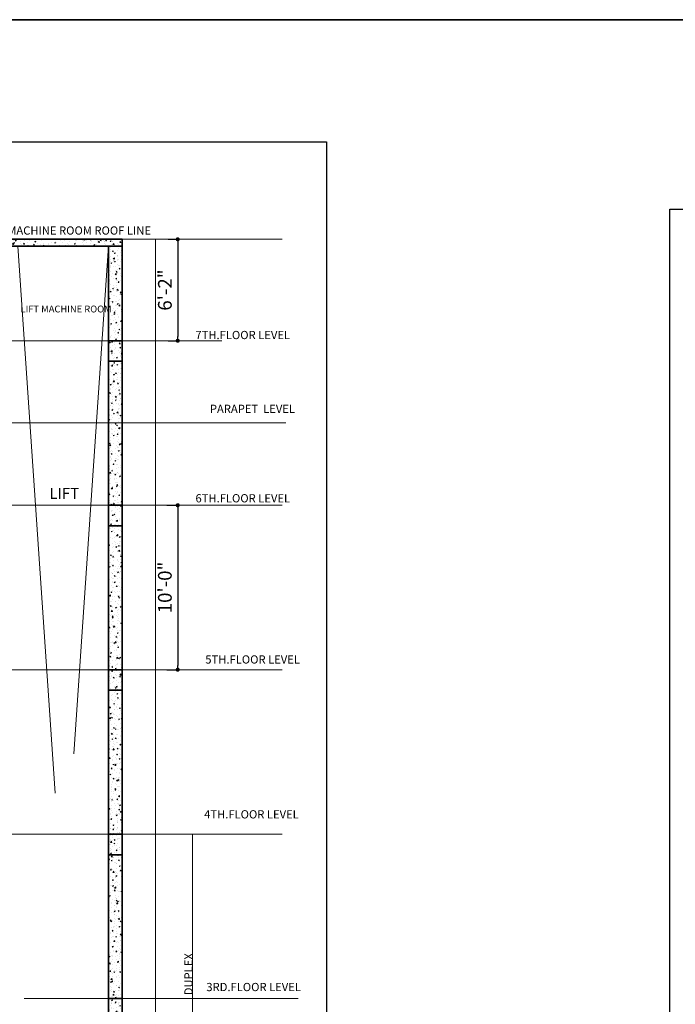
# Model space of a CAD drawing. Units: inches. Extents: x 27777 to 313625, y -38683 to -12793.
# Drawn here: x 40775 to 41254, y -15895 to -15176 of the extents above; entities that cross this region are included whole.
import ezdxf
from ezdxf.enums import TextEntityAlignment as Align

# ---------------------------------------------------------------- set-up
doc = ezdxf.new("R2010")
doc.units = ezdxf.units.IN
doc.header["$LTSCALE"] = 20
doc.header["$MEASUREMENT"] = 0
doc.header["$PDMODE"] = 34
doc.linetypes.add('DASHED', pattern=[0.75, 0.5, -0.25])
doc.linetypes.add('HIDDENX2', pattern=[0.75, 0.5, -0.25])
for name, color, linetype, lineweight in [('A-Column', 12, 'Continuous', 50), ('COLMN', 12, 'Continuous', 50), ('dimension', 7, 'Continuous', 15), ('halka line', 8, 'Continuous', 5), ('HAS', 8, 'Continuous', 15), ('Text', 7, 'Continuous', 5), ('W', 31, 'Continuous', 5), ('WALLS', 7, 'Continuous', 40)]:
    doc.layers.add(name, color=color, linetype=linetype, lineweight=lineweight)
doc.styles.add('Arial', font='arial.ttf', dxfattribs={"height": 10})
doc.styles.add('STAYLE6', font='swissc.ttf')
doc.styles.add('SWISS', font='ARIALN.TTF')
doc.dimstyles.new('Big Dim', dxfattribs={"dimtxt": 5, "dimasz": 3, "dimexe": 1, "dimexo": 8, "dimgap": 3, "dimtad": 1, "dimdec": 0, "dimzin": 11, "dimdsep": 46, "dimlunit": 4, "dimtxsty": 'Arial', "dimblk": 'DOT', "dimcen": 6, "dimdle": 0.1, "dimclrd": 256, "dimclre": 256, "dimclrt": 5, "dimadec": 0, "dimazin": 0, "dimtfac": 1, "dimtdec": 0, "dimtix": 1, "dimtmove": 2, "dimatfit": 2, "dimldrblk": 'DOT', "dimfxl": 1, "dimarcsym": 0})
pattern_1 = [(50, (5472.1073, 159.644), (7.1726018, -0.62752135), [0.75, -8.25]), (355, (5472.107, 159.644), (-1.3875133, 7.5219213), [0.6, -6.6]), (100.4514, (5472.705, 159.592), (5.7850938, 6.8943954), [0.6374019, -7.0114211]), (46.1842, (5472.107, 161.644), (10.6724105, -1.6551901), [1.125, -12.375]), (96.6356, (5472.997, 161.506), (9.346627, 9.7411787), [0.956103, -10.51713]), (351.1842, (5472.107, 161.644), (9.3466195, 9.741186), [0.9, -9.9]), (21, (5473.1073, 161.144), (5.9690705, -4.0261889), [0.75, -8.25]), (326, (5473.107, 161.144), (2.4331533, 7.2515005), [0.6, -6.6]), (71.4514, (5473.605, 160.8086), (8.4022263, 3.225305), [0.6374019, -7.0114211]), (37.5, (5472.1073, 159.6442), (0.12159855, 3.32893854), [0, -6.52, 0, -6.7, 0, -6.625]), (7.5, (5472.1073, 159.644), (2.63069537, 3.94411712), [0, -3.82, 0, -6.37, 0, -2.525]), (327.5, (5469.8773, 159.6442), (5.33822436, -0.22554872), [0, -2.5, 0, -7.8, 0, -10.35]), (317.5, (5468.8773, 159.644), (5.8318617, 1.0010498), [0, -3.25, 0, -5.18, 0, -7.35])]
pattern_2 = [(50, (-1314.858, -1037.7754), (7.1726018, -0.62752135), [0.75, -8.25]), (355, (-1314.858, -1037.7754), (-1.3875133, 7.5219213), [0.6, -6.6]), (100.4514, (-1314.26, -1037.828), (5.7850938, 6.8943954), [0.6374019, -7.0114211]), (46.1842, (-1314.858, -1035.775), (10.6724105, -1.6551901), [1.125, -12.375]), (96.6356, (-1313.968, -1035.913), (9.346627, 9.7411787), [0.956103, -10.51713]), (351.1842, (-1314.858, -1035.775), (9.3466195, 9.741186), [0.9, -9.9]), (21, (-1313.858, -1036.2754), (5.9690705, -4.0261889), [0.75, -8.25]), (326, (-1313.858, -1036.2754), (2.4331533, 7.2515005), [0.6, -6.6]), (71.4514, (-1313.36, -1036.611), (8.4022263, 3.225305), [0.6374019, -7.0114211]), (37.5, (-1314.8577, -1037.7754), (0.12159855, 3.32893854), [0, -6.52, 0, -6.7, 0, -6.625]), (7.5, (-1314.8577, -1037.7754), (2.63069537, 3.94411712), [0, -3.82, 0, -6.37, 0, -2.525]), (327.5, (-1317.0877, -1037.7754), (5.33822436, -0.22554872), [0, -2.5, 0, -7.8, 0, -10.35]), (317.5, (-1318.0877, -1037.7754), (5.8318617, 1.0010498), [0, -3.25, 0, -5.18, 0, -7.35])]

# ---------------------------------------------------------------- blocks, each defined once
blk = doc.blocks.new('_Dot')
at = {"color": 0, "linetype": 'ByBlock', "lineweight": -2}
blk.add_line((-0.5, 0), (-1, 0), dxfattribs=at)
at = {"color": 0, "linetype": 'ByBlock', "const_width": 0.5}
blk.add_lwpolyline([(-0.25, 0, 1), (0.25, 0, 1)], format="xyb", close=True, dxfattribs=at)
blk = doc.blocks.new('*D2000')
at = {"layer": 'Defpoints', "color": 0, "ltscale": 40}
for p in [(40891.85, -15336.73), (40890.79, -15410.73), (40891.85, -15410.73)]:
    blk.add_point(p, dxfattribs=at)
at = {"layer": 'dimension', "lineweight": -2, "ltscale": 40}
for p, q in [((40883.85, -15336.73), (40889.79, -15336.73)), ((40890.79, -15339.73), (40890.79, -15407.73)), ((40883.85, -15410.73), (40889.79, -15410.73))]:
    blk.add_line(p, q, dxfattribs=at)
at = {"layer": 'dimension', "lineweight": -2, "ltscale": 40, "xscale": 3, "yscale": 3, "zscale": 3}
for p, rotation in [((40890.79, -15336.73), 90), ((40890.79, -15410.73), 270)]:
    blk.add_blockref('_Dot', p, dxfattribs=dict(at, rotation=rotation))
at = {"layer": 'dimension', "color": 5, "lineweight": 5, "ltscale": 40, "insert": (40882.69, -15373.73), "char_height": 10, "attachment_point": 5, "rotation": 90, "style": 'Arial'}
blk.add_mtext('6\'-2"', dxfattribs=at)
blk = doc.blocks.new('*D759')
at = {"layer": 'Defpoints', "color": 0, "ltscale": 40}
for p in [(40890.79, -15530.73), (40890.79, -15650.73), (40890.79, -15650.73)]:
    blk.add_point(p, dxfattribs=at)
at = {"layer": 'dimension', "lineweight": -2, "ltscale": 40}
for p, q in [((40882.79, -15530.73), (40889.79, -15530.73)), ((40890.79, -15533.73), (40890.79, -15647.73)), ((40882.79, -15650.73), (40889.79, -15650.73))]:
    blk.add_line(p, q, dxfattribs=at)
at = {"layer": 'dimension', "lineweight": -2, "ltscale": 40, "xscale": 3, "yscale": 3, "zscale": 3}
for p, rotation in [((40890.79, -15530.73), 90), ((40890.79, -15650.73), 270)]:
    blk.add_blockref('_Dot', p, dxfattribs=dict(at, rotation=rotation))
at = {"layer": 'dimension', "color": 5, "lineweight": 5, "ltscale": 40, "insert": (40882.69, -15590.73), "char_height": 10, "attachment_point": 5, "rotation": 90, "style": 'Arial'}
blk.add_mtext('10\'-0"', dxfattribs=at)

msp = doc.modelspace()

# ---------------------------------------------------------------- hatches: boundary and pattern name
at = {"layer": 'halka line', "lineweight": 5, "ltscale": 40}
h = msp.add_hatch(dxfattribs=at)
h.set_pattern_fill('AR-CONC', color=256, style=0)
h.set_pattern_definition(pattern_2)
h.paths.add_polyline_path([(40850.1559, -15336.7309), (40764.1559, -15336.7309), (40764.1559, -15341.7309), (40850.1559, -15341.7309)])
h = msp.add_hatch(dxfattribs=at)
h.set_pattern_fill('AR-CONC', color=256, style=0)
h.set_pattern_definition(pattern_1)
h.paths.add_polyline_path([(40850.1559, -15341.7309), (40840.1559, -15341.7309), (40840.1559, -15410.7309), (40850.1559, -15410.7309)])
h = msp.add_hatch(dxfattribs=at)
h.set_pattern_fill('AR-CONC', color=256, style=0)
h.set_pattern_definition(pattern_2)
h.paths.add_polyline_path([(40840.1559, -15545.7309), (40850.1559, -15545.7309), (40850.1559, -15530.7309), (40840.1559, -15530.7309)])
h.paths.add_polyline_path([(40840.1559, -15425.7309), (40850.1559, -15425.7309), (40850.1559, -15410.7309), (40840.1559, -15410.7309)])
h = msp.add_hatch(dxfattribs=at)
h.set_pattern_fill('AR-CONC', color=256, style=0)
h.set_pattern_definition(pattern_1)
h.paths.add_polyline_path([(40850.1559, -15425.7309), (40840.1559, -15425.7309), (40840.1559, -15530.7309), (40850.1559, -15530.7309)])
h = msp.add_hatch(dxfattribs=at)
h.set_pattern_fill('AR-CONC', color=256, style=0)
h.set_pattern_definition(pattern_1)
h.paths.add_polyline_path([(40850.1559, -15545.7309), (40840.1559, -15545.7309), (40840.1559, -15650.7309), (40850.1559, -15650.7309)])
h = msp.add_hatch(dxfattribs=at)
h.set_pattern_fill('AR-CONC', color=256, style=0)
h.set_pattern_definition(pattern_2)
h.paths.add_polyline_path([(40840.1559, -15770.7309), (40840.1559, -15785.7309), (40850.1559, -15785.7309), (40850.1559, -15770.7309)])
h.paths.add_polyline_path([(40850.1559, -15650.7309), (40840.1559, -15650.7309), (40840.1559, -15665.7309), (40850.1559, -15665.7309)])
h = msp.add_hatch(dxfattribs=at)
h.set_pattern_fill('AR-CONC', color=256, style=0)
h.set_pattern_definition(pattern_1)
h.paths.add_polyline_path([(40850.1559, -15665.7309), (40840.1559, -15665.7309), (40840.1559, -15770.7309), (40850.1559, -15770.7309)])
h = msp.add_hatch(dxfattribs=at)
h.set_pattern_fill('AR-CONC', color=256, style=0)
h.set_pattern_definition(pattern_1)
h.paths.add_polyline_path([(40850.1559, -15785.7309), (40840.1559, -15785.7309), (40840.1559, -15890.7309), (40850.1559, -15890.7309)])
h = msp.add_hatch(dxfattribs=at)
h.set_pattern_fill('AR-CONC', color=256, style=0)
h.set_pattern_definition(pattern_2)
h.paths.add_polyline_path([(40840.1559, -16025.7309), (40850.1559, -16025.7309), (40850.1559, -16010.7309), (40840.1559, -16010.7309)])
h.paths.add_polyline_path([(40850.1559, -15890.7309), (40840.1559, -15890.7309), (40840.1559, -15905.7309), (40850.1559, -15905.7309)])

# ---------------------------------------------------------------- linework, layer by layer
at = {"layer": 'A-Column', "lineweight": 30}
for points in [[(40165.9188, -15265.5364), (40999.3873, -15265.5364), (40999.3873, -16422.8775), (40165.9188, -16422.8775)], [(41250.052, -15314.681), (42109.8492, -15314.681), (42109.8492, -16353.0873), (41250.052, -16353.0873)]]:
    msp.add_lwpolyline(points, close=True, dxfattribs=at)
at = {"layer": 'COLMN', "lineweight": 35, "ltscale": 40}
for p, q in [((40840.1559, -15410.7309), (40840.1559, -15341.7309)), ((40850.1559, -15410.7309), (40850.1559, -15341.7309)), ((40840.1559, -15425.7309), (40840.1559, -15530.7309)), ((40850.1559, -15425.7309), (40850.1559, -15530.7309)), ((40840.1559, -15545.7309), (40840.1559, -15650.7309)), ((40850.1559, -15545.7309), (40850.1559, -15650.7309)), ((40840.1559, -15770.7309), (40840.1559, -15665.7309)), ((40850.1559, -15770.7309), (40850.1559, -15665.7309)), ((40840.1559, -15890.7309), (40840.1559, -15785.7309)), ((40850.1559, -15890.7309), (40850.1559, -15785.7309)), ((40840.1559, -15895.7309), (40840.1559, -15890.7309))]:
    msp.add_line(p, q, dxfattribs=at)
msp.add_lwpolyline([(40764.1559, -15336.7309), (40850.1559, -15336.7309), (40850.1559, -15341.7309), (40764.1559, -15341.7309)], close=True, dxfattribs=at)
for points in [[(40840.1559, -15410.7309), (40840.1559, -15425.7309), (40850.1559, -15425.7309), (40850.1559, -15410.7309), (40840.1559, -15410.7309)], [(40840.1559, -15530.7309), (40840.1559, -15545.7309), (40850.1559, -15545.7309), (40850.1559, -15530.7309), (40840.1559, -15530.7309)], [(40840.1559, -15650.7309), (40840.1559, -15665.7309), (40850.1559, -15665.7309), (40850.1559, -15650.7309), (40840.1559, -15650.7309)], [(40840.1559, -15770.7309), (40840.1559, -15785.7309), (40850.1559, -15785.7309), (40850.1559, -15770.7309), (40840.1559, -15770.7309)], [(40840.1559, -15890.7309), (40840.1559, -15905.7309), (40850.1559, -15905.7309), (40850.1559, -15890.7309), (40840.1559, -15890.7309)]]:
    msp.add_lwpolyline(points, dxfattribs=at)
at = {"layer": 'HAS', "lineweight": 0, "ltscale": 40}
for p, q in [((40850.1559, -15336.7309), (40874.6736, -15336.7309)), ((40874.6736, -15336.7309), (40874.6736, -16035.4588)), ((40874.6736, -15573.1134), (40874.6736, -16250.7309))]:
    msp.add_line(p, q, dxfattribs=at)
at = {"layer": 'HAS', "linetype": 'HIDDENX2', "lineweight": 0, "ltscale": 40}
for p, q in [((40774.1559, -15341.7309), (40840.1559, -16310.7309)), ((40774.1559, -16310.7309), (40840.1559, -15341.7309))]:
    msp.add_line(p, q, dxfattribs=at)
at = {"layer": 'W', "color": 200, "linetype": 'DASHED', "ltscale": 20}
for p, q in [((40966.9032, -15336.7309), (40182.5299, -15336.7309)), ((40922.9825, -15410.7309), (40182.5299, -15410.7309)), ((40969.7347, -15470.7309), (40182.5299, -15470.7309)), ((40966.9032, -15530.7309), (40254.1559, -15530.7309)), ((40966.9032, -15650.7309), (40254.1559, -15650.7309)), ((40966.9032, -15770.7309), (40182.5299, -15770.7309)), ((40901.6124, -15770.7309), (40901.6124, -16010.7309)), ((40978.7606, -15890.7309), (40194.3873, -15890.7309))]:
    msp.add_line(p, q, dxfattribs=at)
at = {"layer": 'WALLS', "linetype": 'ByBlock', "lineweight": 5, "ltscale": 40}
msp.add_line((40774.1559, -15410.7309), (40840.1559, -15410.7309), dxfattribs=at)
at = {"layer": 'WALLS', "lineweight": 35, "ltscale": 40}
msp.add_lwpolyline([(38870.7725, -15176.492), (43096.9241, -15176.492), (43096.9241, -16561.7289), (38870.7725, -16561.7289)], close=True, dxfattribs=at)

# ---------------------------------------------------------------- texts
at = {"layer": 'Text'}
for s, height, style, p in [('MACHINE ROOM ROOF LINE', 6, 'STAYLE6', (40766.3866, -15333.3054)), ('7TH.FLOOR LEVEL', 6, 'STAYLE6', (40903.7149, -15409.555)), ('PARAPET  LEVEL', 6, 'STAYLE6', (40914.2492, -15463.4181)), ('LIFT', 8, 'SWISS', (40797.1229, -15526.116)), ('6TH.FLOOR LEVEL', 6, 'STAYLE6', (40903.7519, -15528.6701)), ('5TH.FLOOR LEVEL', 6, 'STAYLE6', (40910.9215, -15646.275)), ('4TH.FLOOR LEVEL', 6, 'STAYLE6', (40910.0711, -15759.2492)), ('3RD.FLOOR LEVEL', 6, 'STAYLE6', (40911.6742, -15885.2492))]:
    msp.add_text(s, height=height, dxfattribs=dict(at, style=style)).set_placement(p)
at = {"layer": 'Text', "style": 'STAYLE6'}
msp.add_text('LIFT MACHINE ROOM', height=5, dxfattribs=at).set_placement((40809.3046, -15387.5798), align=Align.MIDDLE_CENTER)
msp.add_text('DUPLEX', height=6, rotation=90, dxfattribs=at).set_placement((40901.6177, -15888.2726))

# ---------------------------------------------------------------- dimensions: what is measured, and where the dimension line sits
at = {"layer": 'dimension', "lineweight": 5, "ltscale": 40}
for base, p1, p2, picture, middle in [((40890.7915, -15410.7309), (40891.8482, -15336.7309), (40891.8482, -15410.7309), '*D2000', (40882.6858, -15373.7309)), ((40890.7915, -15650.7309), (40890.7915, -15530.7309), (40890.7915, -15650.7309), '*D759', (40882.6858, -15590.7309))]:
    dim = msp.add_linear_dim(base=base, p1=p1, p2=p2, angle=90, dimstyle='Big Dim', dxfattribs=at)
    dim.commit()
    dim.dimension.update_dxf_attribs({"geometry": picture, "text_midpoint": middle})

doc.saveas('drawing.dxf')
